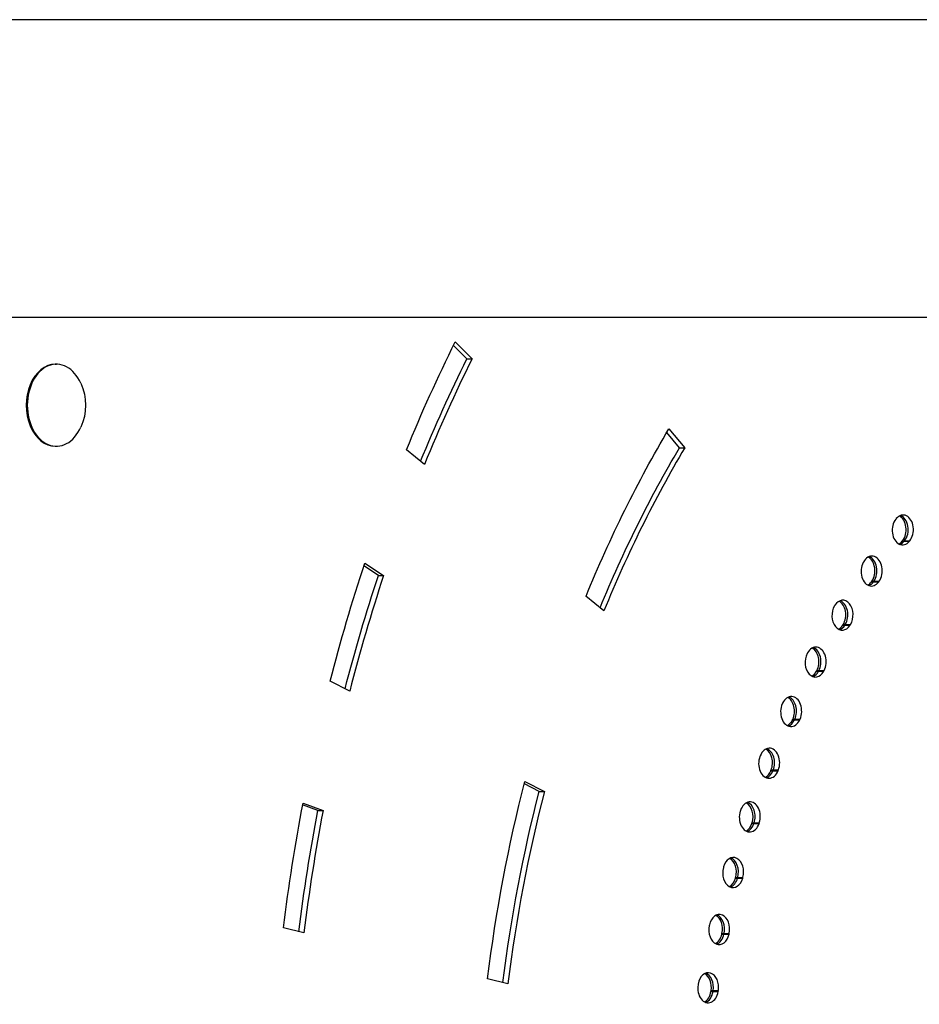
# Model space of a CAD drawing. Units: millimetres. Extents: x -7460 to 10321, y -6774 to 9116.
# Drawn here: x 3839 to 4146, y -3531 to -3195 of the extents above; entities that cross this region are included whole.
import ezdxf

# ---------------------------------------------------------------- set-up
doc = ezdxf.new("R2010")
doc.units = ezdxf.units.MM
doc.header["$LTSCALE"] = 20
doc.layers.add('2d', color=230, linetype='Continuous')

msp = doc.modelspace()

# ---------------------------------------------------------------- linework, layer by layer
at = {"layer": '2d'}
for p, q in [((4289.11, -3195.2), (3284.89, -3195.2)), ((4296.53, -3296.8), (3810.33, -3296.8)), ((3991.5, -3310.95), (3986.89, -3306.39)), ((3987.47, -3305.21), (3993.27, -3310.95)), ((3851.06, -3312.8), (3851.41, -3312.8)), ((3991.5, -3310.95), (3993.27, -3310.95)), ((4064.07, -3341.31), (4059.69, -3336.12)), ((4060.42, -3334.88), (4065.83, -3341.31)), ((3851.06, -3340.8), (3851.41, -3340.8)), ((3977.03, -3347), (3970.9, -3342)), ((4064.07, -3341.31), (4065.83, -3341.31)), ((4140, -3373.23), (4142.48, -3373.23)), ((4140.16, -3373.04), (4142.63, -3373.04)), ((3956.66, -3380.69), (3963.07, -3384.92)), ((3961.3, -3384.92), (3956.35, -3381.65)), ((3961.3, -3384.92), (3963.07, -3384.92)), ((4129.54, -3387.04), (4132.02, -3387.04)), ((4129.69, -3386.84), (4132.16, -3386.84)), ((4038.26, -3397), (4032.14, -3392)), ((4119.78, -3401.85), (4122.26, -3401.85)), ((4119.92, -3401.63), (4122.39, -3401.63)), ((4110.78, -3417.59), (4113.26, -3417.59)), ((4110.91, -3417.36), (4113.38, -3417.36)), ((3951.5, -3424.41), (3944.86, -3420.99)), ((4102.58, -3434.18), (4105.05, -3434.18)), ((4102.69, -3433.93), (4105.17, -3433.93)), ((4095.31, -3451.28), (4097.79, -3451.28)), ((4095.21, -3451.53), (4097.69, -3451.53)), ((4016.18, -3458.61), (4011.1, -3456)), ((4011.3, -3455.19), (4017.95, -3458.61)), ((4016.18, -3458.61), (4017.95, -3458.61)), ((3940.64, -3465.18), (3935.46, -3463.22)), ((3935.58, -3462.59), (3942.41, -3465.18)), ((3940.64, -3465.18), (3942.41, -3465.18)), ((4088.72, -3469.57), (4091.2, -3469.57)), ((4088.81, -3469.31), (4091.28, -3469.31)), ((4083.14, -3488.21), (4085.61, -3488.21)), ((4083.21, -3487.94), (4085.68, -3487.94)), ((3935.87, -3506.91), (3928.91, -3505.18)), ((4078.48, -3507.35), (4080.96, -3507.35)), ((4078.54, -3507.07), (4081.02, -3507.07)), ((4005.51, -3524.28), (3998.54, -3522.54)), ((4074.78, -3526.91), (4077.26, -3526.91)), ((4074.83, -3526.62), (4077.31, -3526.62))]:
    msp.add_line(p, q, dxfattribs=at)
at = {"layer": '2d', "extrusion": (0, 0, -1)}
msp.add_arc((-3843.05, -3326.8), 18.33, 155.8721, 204.1279, dxfattribs=at)
for centre, major_axis, start_param, end_param in [((4277.09, -3592), (0, 500), -1.047198, -0.959931), ((4275.32, -3592), (0, 490), -1.044647, -0.959931), ((4277.09, -3592), (0, 400), -1.047198, -0.872665), ((4275.32, -3592), (0, 390), -1.043992, -0.872665), ((4274.61, -3592), (0, 290), -0.716088, -0.715082), ((4275.32, -3592), (0, 290), -0.716088, -0.715082), ((4277.09, -3592), (0, 290), -0.716088, -0.715082), ((4277.09, -3592), (0, 500), -1.22173, -1.134464), ((4275.32, -3592), (0, 490), -1.219985, -1.134464), ((4274.61, -3592), (0, 290), -0.785901, -0.784895), ((4275.32, -3592), (0, 290), -0.785901, -0.784895), ((4277.09, -3592), (0, 290), -0.785901, -0.784895), ((4274.61, -3592), (0, 290), -0.855715, -0.854708), ((4275.32, -3592), (0, 290), -0.855715, -0.854708), ((4277.09, -3592), (0, 290), -0.855715, -0.854708), ((4274.61, -3592), (0, 290), -0.925528, -0.924521), ((4275.32, -3592), (0, 290), -0.925528, -0.924521), ((4277.09, -3592), (0, 290), -0.925528, -0.924521), ((4274.61, -3592), (0, 290), -0.995341, -0.994334), ((4275.32, -3592), (0, 290), -0.995341, -0.994334), ((4277.09, -3592), (0, 290), -0.995341, -0.994334), ((4274.61, -3592), (0, 290), -1.065154, -1.064148), ((4275.32, -3592), (0, 290), -1.065154, -1.064148), ((4277.09, -3592), (0, 290), -1.065154, -1.064148), ((4277.09, -3592), (0, 400), -1.396263, -1.22173), ((4275.32, -3592), (0, 390), -1.39515, -1.22173), ((4277.09, -3592), (0, 500), -1.396263, -1.308997), ((4275.32, -3592), (0, 490), -1.395377, -1.308997), ((4274.61, -3592), (0, 290), -1.134967, -1.133961), ((4275.32, -3592), (0, 290), -1.134967, -1.133961), ((4277.09, -3592), (0, 290), -1.134967, -1.133961), ((4274.61, -3592), (0, 290), -1.204781, -1.203774), ((4275.32, -3592), (0, 290), -1.204781, -1.203774), ((4277.09, -3592), (0, 290), -1.204781, -1.203774), ((4274.61, -3592), (0, 290), -1.274594, -1.273587), ((4275.32, -3592), (0, 290), -1.274594, -1.273587), ((4277.09, -3592), (0, 290), -1.274594, -1.273587), ((4274.61, -3592), (0, 290), -1.344407, -1.3434), ((4275.32, -3592), (0, 290), -1.344407, -1.3434), ((4277.09, -3592), (0, 290), -1.344407, -1.3434)]:
    msp.add_ellipse(centre, major_axis=major_axis, ratio=0.707107, start_param=start_param, end_param=end_param, dxfattribs=at)
at = {"layer": '2d'}
for centre, major_axis, start_param, end_param in [((3851.06, -3326.8), (0, 14), 0, 3.141593), ((3851.41, -3326.8), (0, 14), -1.006154, 4.147747), ((4277.09, -3592), (0, 490), 0.959931, 1.047198), ((4277.09, -3592), (0, 390), 0.872665, 1.047198), ((4140.32, -3369.26), (0, 5), 3.856674, 6.998267), ((4140.16, -3369.46), (0, 5), 0.716088, 3.857681), ((4277.09, -3592), (0, 300), 0.715082, 0.716088), ((4137.84, -3369.26), (0, 5), 3.856674, 5.925614), ((4138.55, -3369.26), (0, 5), 3.856674, 6.030505), ((4137.68, -3369.46), (0, 5), 3.499164, 3.857681), ((4138.39, -3369.46), (0, 5), 3.394273, 3.857681), ((4129.51, -3383.51), (0, 5), 0.785901, 3.927494), ((4277.09, -3592), (0, 300), 0.784895, 0.785901), ((4129.66, -3383.3), (0, 5), 3.926487, 7.06808), ((4127.19, -3383.3), (0, 5), 3.926487, 5.925614), ((4127.89, -3383.3), (0, 5), 3.926487, 6.030505), ((4277.09, -3592), (0, 490), 1.134464, 1.22173), ((4127.04, -3383.51), (0, 5), 3.499164, 3.927494), ((4127.75, -3383.51), (0, 5), 3.394273, 3.927494), ((4119.73, -3398.35), (0, 5), 3.996301, 7.137893), ((4117.25, -3398.35), (0, 5), 3.996301, 5.925614), ((4117.96, -3398.35), (0, 5), 3.996301, 6.030505), ((4119.59, -3398.57), (0, 5), 0.855715, 3.997307), ((4277.09, -3592), (0, 300), 0.854708, 0.855715), ((4117.11, -3398.57), (0, 5), 3.499164, 3.997307), ((4117.82, -3398.57), (0, 5), 3.394273, 3.997307), ((4110.56, -3414.35), (0, 5), 4.066114, 7.207707), ((4108.08, -3414.35), (0, 5), 4.066114, 5.925614), ((4108.79, -3414.35), (0, 5), 4.066114, 6.030505), ((4110.43, -3414.58), (0, 5), 0.925528, 4.06712), ((4277.09, -3592), (0, 300), 0.924521, 0.925528), ((4107.96, -3414.58), (0, 5), 3.499164, 4.06712), ((4108.66, -3414.58), (0, 5), 3.394273, 4.06712), ((4102.2, -3431.21), (0, 5), 4.135927, 7.27752), ((4099.73, -3431.21), (0, 5), 4.135927, 5.925614), ((4100.43, -3431.21), (0, 5), 4.135927, 6.030505), ((4102.09, -3431.46), (0, 5), 0.995341, 4.136934), ((4277.09, -3592), (0, 300), 0.994334, 0.995341), ((4099.61, -3431.46), (0, 5), 3.499164, 4.136934), ((4100.32, -3431.46), (0, 5), 3.394273, 4.136934), ((4094.7, -3448.85), (0, 5), 4.20574, 7.347333), ((4092.22, -3448.85), (0, 5), 4.20574, 5.925614), ((4092.93, -3448.85), (0, 5), 4.20574, 6.030505), ((4094.59, -3449.11), (0, 5), 1.065154, 4.206747), ((4277.09, -3592), (0, 300), 1.064148, 1.065154), ((4092.12, -3449.11), (0, 5), 3.499164, 4.206747), ((4092.83, -3449.11), (0, 5), 3.394273, 4.206747), ((4277.09, -3592), (0, 390), 1.22173, 1.396263), ((4088.08, -3467.19), (0, 5), 4.275553, 7.417146), ((4085.61, -3467.19), (0, 5), 4.275553, 5.925614), ((4086.31, -3467.19), (0, 5), 4.275553, 6.030505), ((4277.09, -3592), (0, 490), 1.308997, 1.396263), ((4087.99, -3467.46), (0, 5), 1.134967, 4.27656), ((4277.09, -3592), (0, 300), 1.133961, 1.134967), ((4085.52, -3467.46), (0, 5), 3.499164, 4.27656), ((4086.22, -3467.46), (0, 5), 3.394273, 4.27656), ((4082.38, -3486.14), (0, 5), 4.345367, 7.486959), ((4079.91, -3486.14), (0, 5), 4.345367, 5.925614), ((4080.62, -3486.14), (0, 5), 4.345367, 6.030505), ((4082.31, -3486.42), (0, 5), 1.204781, 4.346373), ((4277.09, -3592), (0, 300), 1.203774, 1.204781), ((4079.83, -3486.42), (0, 5), 3.499164, 4.346373), ((4080.54, -3486.42), (0, 5), 3.394273, 4.346373), ((4077.64, -3505.61), (0, 5), 4.41518, 7.556772), ((4075.16, -3505.61), (0, 5), 4.41518, 5.925614), ((4075.87, -3505.61), (0, 5), 4.41518, 6.030505), ((4077.58, -3505.89), (0, 5), 1.274594, 4.416186), ((4277.09, -3592), (0, 300), 1.273587, 1.274594), ((4075.1, -3505.89), (0, 5), 3.499164, 4.416186), ((4075.81, -3505.89), (0, 5), 3.394273, 4.416186), ((4073.86, -3525.49), (0, 5), 4.484993, 7.626585), ((4071.39, -3525.49), (0, 5), 4.484993, 5.925614), ((4072.09, -3525.49), (0, 5), 4.484993, 6.030505), ((4073.81, -3525.78), (0, 5), 1.344407, 4.486), ((4277.09, -3592), (0, 300), 1.3434, 1.344407), ((4071.34, -3525.78), (0, 5), 3.499164, 4.486), ((4072.05, -3525.78), (0, 5), 3.394273, 4.486)]:
    msp.add_ellipse(centre, major_axis=major_axis, ratio=0.707107, start_param=start_param, end_param=end_param, dxfattribs=at)

doc.saveas('drawing.dxf')
